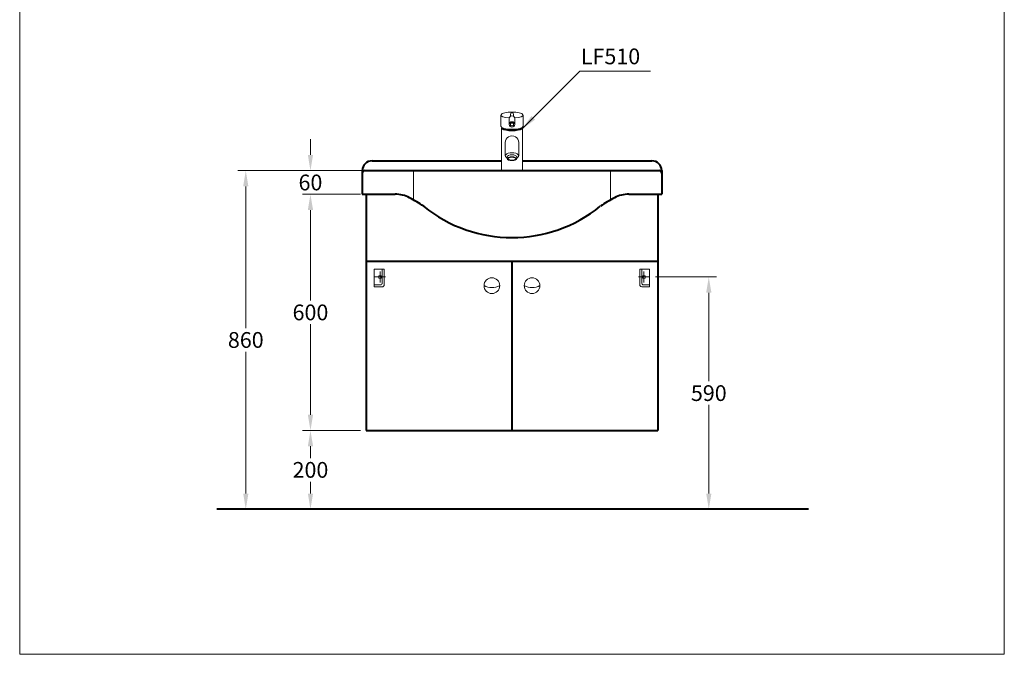
# Model space of a CAD drawing. Units: millimetres. Extents: x 942 to 3442, y -1286 to 2154.
# Drawn here: x 942 to 3442, y -1286 to 326 of the extents above; entities that cross this region are included whole.
import ezdxf

# ---------------------------------------------------------------- set-up
doc = ezdxf.new("R2010")
doc.units = ezdxf.units.MM
doc.header["$LTSCALE"] = 3
doc.linetypes.add('CENTER', pattern=[50.8, 31.75, -6.35, 6.35, -6.35])
doc.layers.get('0').update_dxf_attribs({"lineweight": 40})
for name, color, linetype, lineweight in [('5', 6, 'Continuous', 20), ('body', 7, 'Continuous', 40), ('CEN', 1, 'CENTER', 9), ('DIM', 2, 'Continuous', 13), ('FITTING', 6, 'Continuous', 20)]:
    doc.layers.add(name, color=color, linetype=linetype, lineweight=lineweight)
doc.styles.add('ad', font='romans.shx', dxfattribs={"height": 40, "bigfont": 'chineset.shx'})
doc.dimstyles.new('ad', dxfattribs={"dimtxt": 40, "dimasz": 40, "dimexe": 20, "dimexo": 15, "dimgap": 10, "dimtad": 1, "dimtih": 1, "dimtoh": 1, "dimdec": 0, "dimzin": 0, "dimdsep": 46, "dimtxsty": 'ad', "dimcen": 0, "dimclrd": 256, "dimclre": 256, "dimclrt": 256, "dimadec": 0, "dimazin": 0, "dimtfac": 1, "dimtdec": 0, "dimtix": 1, "dimtmove": 0, "dimatfit": 3, "dimfxl": 0, "dimtolj": 1, "dimtzin": 0, "dimlwd": -1, "dimlwe": -1, "dimarcsym": 0})

# ---------------------------------------------------------------- blocks, each defined once
blk = doc.blocks.new('*D3')
at = {"layer": 'Defpoints', "color": 0}
for p in [(2540.6, -327.3), (2540.6, -917.3), (2691.3, -917.3)]:
    blk.add_point(p, dxfattribs=at)
at = {"layer": 'DIM'}
for p, q in [((2555.6, -327.3), (2711.3, -327.3)), ((2691.3, -367.3), (2691.3, -592.3)), ((2691.3, -877.3), (2691.3, -652.3)), ((2555.6, -917.3), (2711.3, -917.3))]:
    blk.add_line(p, q, dxfattribs=at)
for points in [[(2684.7, -367.3), (2698, -367.3), (2691.3, -327.3)], [(2684.7, -877.3), (2698, -877.3), (2691.3, -917.3)]]:
    blk.add_solid(points, dxfattribs=at)
at = {"layer": 'DIM', "insert": (2691.3, -622.3), "char_height": 40, "attachment_point": 5, "style": 'ad'}
blk.add_mtext('\\A1;590', dxfattribs=at)
blk = doc.blocks.new('*D8')
at = {"layer": 'Defpoints', "color": 0}
for p in [(1821.6, -717.3), (1679.9, -917.3), (1821.6, -917.3)]:
    blk.add_point(p, dxfattribs=at)
at = {"layer": 'DIM'}
for p, q in [((1806.6, -717.3), (1659.9, -717.3)), ((1679.9, -757.3), (1679.9, -787.3)), ((1679.9, -877.3), (1679.9, -847.3)), ((1806.6, -917.3), (1659.9, -917.3))]:
    blk.add_line(p, q, dxfattribs=at)
for points in [[(1673.3, -757.3), (1686.6, -757.3), (1679.9, -717.3)], [(1673.3, -877.3), (1686.6, -877.3), (1679.9, -917.3)]]:
    blk.add_solid(points, dxfattribs=at)
at = {"layer": 'DIM', "insert": (1679.9, -817.3), "char_height": 40, "attachment_point": 5, "style": 'ad'}
blk.add_mtext('\\A1;200', dxfattribs=at)
blk = doc.blocks.new('*D9')
at = {"layer": 'Defpoints', "color": 0}
for p in [(1679.9, -117.3), (1821.6, -117.3), (1821.6, -717.3)]:
    blk.add_point(p, dxfattribs=at)
at = {"layer": 'DIM'}
for p, q in [((1806.6, -117.3), (1659.9, -117.3)), ((1679.9, -157.3), (1679.9, -387.3)), ((1679.9, -677.3), (1679.9, -447.3)), ((1806.6, -717.3), (1659.9, -717.3))]:
    blk.add_line(p, q, dxfattribs=at)
for points in [[(1673.3, -157.3), (1686.6, -157.3), (1679.9, -117.3)], [(1673.3, -677.3), (1686.6, -677.3), (1679.9, -717.3)]]:
    blk.add_solid(points, dxfattribs=at)
at = {"layer": 'DIM', "insert": (1679.9, -417.3), "char_height": 40, "attachment_point": 5, "style": 'ad'}
blk.add_mtext('\\A1;600', dxfattribs=at)
blk = doc.blocks.new('*D10')
at = {"layer": 'Defpoints', "color": 0}
for p in [(1836.5, -57.3), (1679.9, -117.3), (1821.6, -117.3)]:
    blk.add_point(p, dxfattribs=at)
at = {"layer": 'DIM'}
for p, q in [((1679.9, -17.3), (1679.9, 22.7)), ((1821.5, -57.3), (1659.9, -57.3)), ((1806.6, -117.3), (1659.9, -117.3)), ((1679.9, -157.3), (1679.9, -197.3))]:
    blk.add_line(p, q, dxfattribs=at)
for points in [[(1673.3, -17.3), (1686.6, -17.3), (1679.9, -57.3)], [(1673.3, -157.3), (1686.6, -157.3), (1679.9, -117.3)]]:
    blk.add_solid(points, dxfattribs=at)
at = {"layer": 'DIM', "insert": (1679.9, -87.3), "char_height": 40, "attachment_point": 5, "style": 'ad'}
blk.add_mtext('\\A1;60', dxfattribs=at)
blk = doc.blocks.new('*D11')
at = {"layer": 'Defpoints', "color": 0}
for p in [(1821.5, -57.3), (1515.7, -917.3), (1821.6, -917.3)]:
    blk.add_point(p, dxfattribs=at)
at = {"layer": 'DIM'}
for p, q in [((1806.5, -57.3), (1495.7, -57.3)), ((1515.7, -97.3), (1515.7, -457.3)), ((1515.7, -877.3), (1515.7, -517.3)), ((1806.6, -917.3), (1495.7, -917.3))]:
    blk.add_line(p, q, dxfattribs=at)
for points in [[(1509.1, -97.3), (1522.4, -97.3), (1515.7, -57.3)], [(1509.1, -877.3), (1522.4, -877.3), (1515.7, -917.3)]]:
    blk.add_solid(points, dxfattribs=at)
at = {"layer": 'DIM', "insert": (1515.7, -487.3), "char_height": 40, "attachment_point": 5, "style": 'ad'}
blk.add_mtext('\\A1;860', dxfattribs=at)

msp = doc.modelspace()

# ---------------------------------------------------------------- linework, layer by layer
msp.add_line((2944.7, -917.3), (1442.6, -917.3))
at = {"layer": '5'}
for p, q in [((941.6, 2154.3), (941.6, -1285.7)), ((3441.6, -1285.7), (3441.6, 2154.3)), ((941.6, -1285.7), (3441.6, -1285.7))]:
    msp.add_line(p, q, dxfattribs=at)
at = {"layer": 'body'}
for p, q in [((1836.5, -32.3), (2164.6, -32.3)), ((2218.6, -32.3), (2546.8, -32.3)), ((1811.5, -57.3), (1811.5, -117.3)), ((1817.5, -57.3), (2565.8, -57.3)), ((2571.8, -57.3), (2571.8, -117.3)), ((1811.5, -117.3), (1894.8, -117.3)), ((1821.6, -117.3), (1821.6, -717.3)), ((2488.5, -117.3), (2571.8, -117.3)), ((2561.6, -117.3), (2561.6, -717.3)), ((1821.6, -287.3), (2561.6, -287.3)), ((2191.6, -287.3), (2191.6, -717.3)), ((1821.6, -717.3), (2561.6, -717.3))]:
    msp.add_line(p, q, dxfattribs=at)
at = {"layer": 'body', "lineweight": 18}
for p, q in [((1941.3, -57.3), (1941.3, -131.5)), ((2442, -57.3), (2442, -131.5))]:
    msp.add_line(p, q, dxfattribs=at)
at = {"layer": 'body'}
for centre, radius, start, end in [((1836.5, -57.3), 25, 90, 180), ((2546.8, -57.3), 25, 0, 90), ((1817.5, -63.3), 6, 90, 180), ((2565.8, -63.3), 6, 0, 90), ((1894.8, -197.3), 80, 62.6691, 90), ((2488.5, -197.3), 80, 90, 117.3309), ((1777.7, -423.9), 335.1, 55.529, 62.6691), ((2191.6, 128.4), 355.7, 230.9049, 309.0951), ((2605.6, -423.9), 335.1, 117.3309, 124.471)]:
    msp.add_arc(centre, radius, start, end, dxfattribs=at)
at = {"layer": 'CEN'}
for p, q in [((1856.6, -313.4), (1856.6, -341.4)), ((2526.6, -313.3), (2526.6, -341.3)), ((1870.6, -327.4), (1842.6, -327.4)), ((2512.6, -327.3), (2540.6, -327.3))]:
    msp.add_line(p, q, dxfattribs=at)
at = {"layer": 'FITTING'}
for p, q in [((2163.6, 55.5), (2163.6, 83.9)), ((2184.6, 60.1), (2184.6, 75.1)), ((2187.5, 85.7, 0), (2187.5, 80.7, 0)), ((2195.7, 85.7), (2195.7, 80.7)), ((2198.6, 60.1), (2198.6, 75.1)), ((2219.6, 55.5), (2219.6, 83.9)), ((2164.6, 50.6), (2164.6, -57.3)), ((2218.6, -57.3), (2218.6, 50.6)), ((2174.6, -19.8), (2174.6, 13.9)), ((2208.6, -19.8), (2208.6, 13.9)), ((2179.6, -27.6), (2179.6, -22.7)), ((2203.6, -27.6), (2203.6, -22.7)), ((1842.1, -307.4), (1842.1, -352.4)), ((1842.1, -307.4), (1867.1, -307.4)), ((1862.1, -307.4), (1862.1, -342.4)), ((1867.1, -307.4), (1867.1, -347.4)), ((2541.1, -307.3), (2516.1, -307.3)), ((2516.1, -307.3), (2516.1, -347.3)), ((2521.1, -307.3), (2521.1, -342.3)), ((2541.1, -307.3), (2541.1, -352.3)), ((1842.1, -347.4), (1857.1, -347.4)), ((2541.1, -347.3), (2526.1, -347.3)), ((1842.1, -352.4), (1862.1, -352.4)), ((2541.1, -352.3), (2521.1, -352.3))]:
    msp.add_line(p, q, dxfattribs=at)
at = {"layer": 'FITTING', "ltscale": 3}
msp.add_circle((1856.6, -327.4), 4, dxfattribs=at)
at = {"layer": 'FITTING'}
for centre, radius in [((2526.6, -327.3), 4), ((2140.6, -349.3), 20), ((2242.6, -349.3), 20)]:
    msp.add_circle(centre, radius, dxfattribs=at)
for centre, radius, start, end in [((1857.1, -342.4), 5, 270, 0), ((1862.1, -347.4), 5, 270, 0), ((2140.6, -311.8), 42.5, 241.9275, 298.0725), ((2242.6, -311.8), 42.5, 241.9275, 298.0725), ((2521.1, -347.3), 5, 180, 270), ((2526.1, -342.3), 5, 180, 270)]:
    msp.add_arc(centre, radius, start, end, dxfattribs=at)
for centre, major_axis, ratio, start_param, end_param in [((2191.6, 83.9), (-28, 0), 0.275591, 1.819274, 7.605504), ((2191.6, 75.1), (-7, 0), 0.984413, 3.141593, 6.283185), ((2191.6, 85.7), (-4.1, 0), 0.942369, 3.141593, 6.283185), ((2191.6, 50.6), (27, 0), 0.249834, 2.853262, 6.571516), ((2191.6, 55.5), (28, 0), 0.275591, 3.141593, 6.283185), ((2191.6, 13.9), (0, 17.2), 0.99004, 4.712389, 7.853982), ((2191.6, -19.8), (17, 0), 0.459047, -0.787128, 3.928721), ((2191.6, -22.7), (-12, 0), 0.475963, 3.141593, 6.283185), ((2191.6, -27.6), (-12, 0), 0.475963, 3.141593, 6.283185), ((2191.6, -28.9), (12, 0), 0.475963, 0.135712, 3.005881), ((2191.6, -27.6), (12, 0), 0.337192, 3.141593, 6.283185), ((2191.6, -26.2), (10.6, 0), 0.414257, 3.135237, 6.289541)]:
    msp.add_ellipse(centre, major_axis=major_axis, ratio=ratio, start_param=start_param, end_param=end_param, dxfattribs=at)
msp.add_ellipse((2191.6, 60.1), major_axis=(7, 0), ratio=0.984413, dxfattribs=at)
for points, knots in [([(2167.7, 51.5), (2167.7, 51.5), (2167.6, 51.5), (2167.3, 51.2), (2167, 51), (2166.8, 50.8), (2166.7, 50.7), (2166.7, 50.6)], [5.8779427, 5.8779427, 5.8779427, 5.8779427, 5.8904862, 5.8904862, 6.0213859, 6.0213859, 6.1049073, 6.1049073, 6.1049073, 6.1049073]), ([(2166.7, 50.6), (2166.7, 50.6), (2166.8, 50.5), (2167, 50.3), (2167.3, 50.1), (2168, 49.6), (2168.4, 49.4), (2169.9, 48.7), (2171.3, 48.2), (2174.7, 47.4), (2176.6, 47), (2182.9, 46.2), (2187.3, 45.9), (2196, 45.9), (2200.4, 46.2), (2206.6, 47), (2208.6, 47.4), (2211.9, 48.2), (2213.4, 48.7), (2214.9, 49.4), (2215.3, 49.6), (2216, 50.1), (2216.3, 50.3), (2216.5, 50.5), (2216.6, 50.6), (2216.6, 50.6)], [0.178278, 0.178278, 0.178278, 0.178278, 0.261799, 0.261799, 0.392699, 0.392699, 0.523599, 0.523599, 0.785398, 0.785398, 1.047198, 1.047198, 1.570796, 1.570796, 2.094395, 2.094395, 2.356194, 2.356194, 2.617994, 2.617994, 2.748894, 2.748894, 2.879793, 2.879793, 2.963315, 2.963315, 2.963315, 2.963315]), ([(2195.6, 60.1), (2195.6, 60.7), (2195.5, 61.4), (2195, 62.3), (2194.7, 62.6), (2194.2, 63.1), (2193.9, 63.3), (2193, 63.8), (2192.3, 64), (2191, 64), (2190.3, 63.8), (2189.4, 63.3), (2189.1, 63.1), (2188.5, 62.6), (2188.3, 62.3), (2187.8, 61.4), (2187.6, 60.7), (2187.6, 59.5), (2187.8, 58.8), (2188.3, 57.9), (2188.5, 57.6), (2189.1, 57.1), (2189.4, 56.9), (2190.3, 56.4), (2191, 56.2), (2192.3, 56.2), (2193, 56.4), (2193.9, 56.9), (2194.2, 57.1), (2194.7, 57.6), (2195, 57.9), (2195.5, 58.8), (2195.6, 59.5), (2195.6, 60.1)], [0, 0, 0, 0, 0.523599, 0.523599, 0.785398, 0.785398, 1.047198, 1.047198, 1.570796, 1.570796, 2.094395, 2.094395, 2.356194, 2.356194, 2.617994, 2.617994, 3.141593, 3.141593, 3.665191, 3.665191, 3.926991, 3.926991, 4.18879, 4.18879, 4.712389, 4.712389, 5.235988, 5.235988, 5.497787, 5.497787, 5.759587, 5.759587, 6.283185, 6.283185, 6.283185, 6.283185]), ([(2216.6, 50.6), (2216.6, 50.7), (2216.5, 50.8), (2216.3, 51), (2216, 51.2), (2215.6, 51.5), (2215.6, 51.5), (2215.6, 51.5)], [3.3198707, 3.3198707, 3.3198707, 3.3198707, 3.403392, 3.403392, 3.5342917, 3.5342917, 3.5468353, 3.5468353, 3.5468353, 3.5468353])]:
    msp.add_open_spline(points, degree=3, knots=knots, dxfattribs=at)

# ---------------------------------------------------------------- texts
at = {"layer": 'DIM', "style": 'ad'}
msp.add_text('LF510', height=40, dxfattribs=at).set_placement((2366.5, 212.9))

# ---------------------------------------------------------------- dimensions: what is measured, and where the dimension line sits
at = {"layer": 'DIM'}
for base, p1, p2, picture, middle in [((1679.9, -117.3), (1836.5, -57.3), (1821.6, -117.3), '*D10', (1679.9, -87.3)), ((1515.7, -917.3), (1821.5, -57.3), (1821.6, -917.3), '*D11', (1515.7, -487.3)), ((1679.9, -117.3), (1821.6, -717.3), (1821.6, -117.3), '*D9', (1679.9, -417.3)), ((2691.3, -917.3), (2540.6, -327.3), (2540.6, -917.3), '*D3', (2691.3, -622.3)), ((1679.9, -917.3), (1821.6, -717.3), (1821.6, -917.3), '*D8', (1679.9, -817.3))]:
    dim = msp.add_linear_dim(base=base, p1=p1, p2=p2, angle=90, dimstyle='ad', dxfattribs=at)
    dim.commit()
    dim.dimension.update_dxf_attribs({"geometry": picture, "text_midpoint": middle})

# ---------------------------------------------------------------- leaders
msp.add_leader([(2217.6, 48.8), (2363.8, 195), (2543, 195)], dimstyle='ad', override={"dimgap": 10, "dimtad": 0}, dxfattribs=at)

doc.saveas('drawing.dxf')
